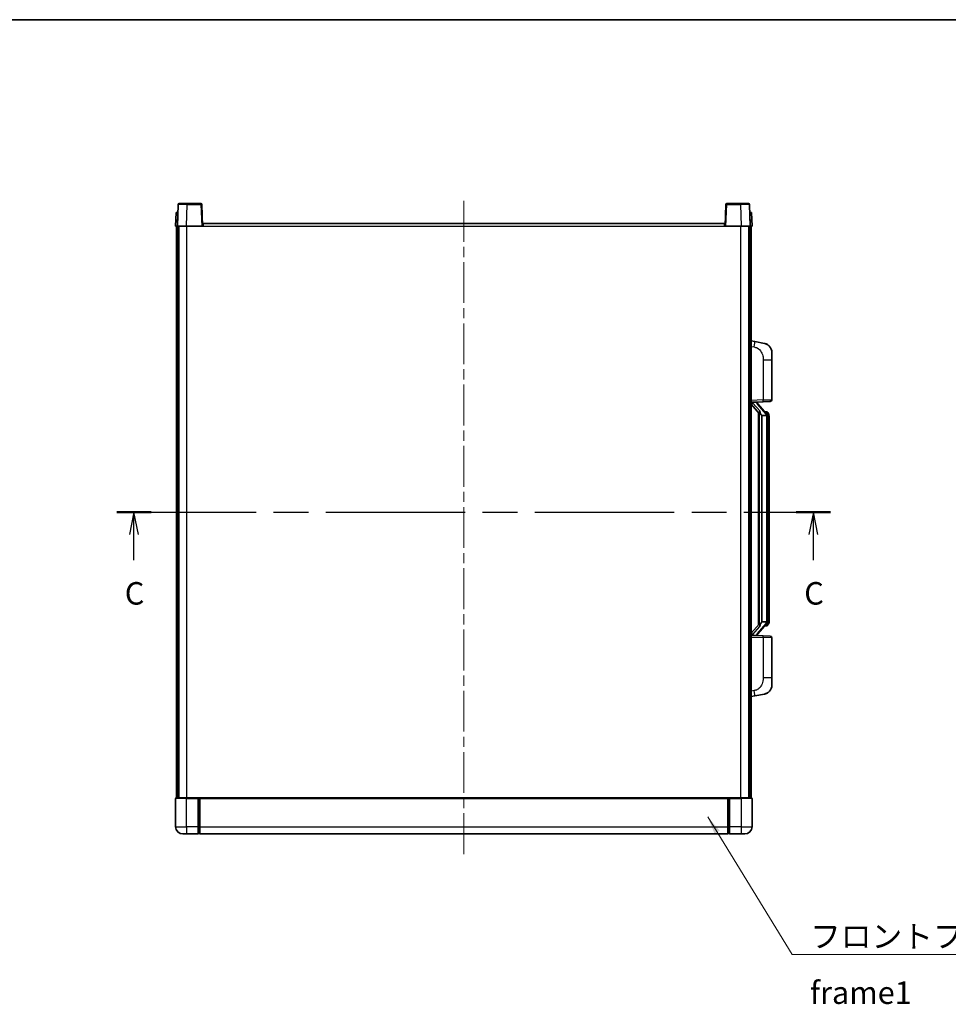
# Model space of a CAD drawing. Units: millimetres. Extents: x 58 to 10685, y 32 to 1437.
# Drawn here: x 2148 to 2663, y 890 to 1437 of the extents above; entities that cross this region are included whole.
import ezdxf

# ---------------------------------------------------------------- set-up
doc = ezdxf.new("R2010")
doc.units = ezdxf.units.MM
doc.header["$LTSCALE"] = 4
doc.linetypes.add('CHAIN', pattern=[0.3543, 0.2362, -0.0295, 0.0591, -0.0295])
for name, color, linetype, lineweight in [('Border (ISO)', 7, 'Continuous', 35), ('Centerline (ISO)', 131, 'Continuous', 18), ('Section Line (ISO)', 7, 'CHAIN', 25), ('Symbol (ISO)', 7, 'Continuous', 18), ('Visible (ISO)', 7, 'Continuous', 35), ('Visible Narrow (ISO)', 7, 'Continuous', 25)]:
    doc.layers.add(name, color=color, linetype=linetype, lineweight=lineweight)
doc.styles.add('Note Text (TK)', font='txt')
doc.dimstyles.new('Default - Method 1b (TK)$7', dxfattribs={"dimscale": 4, "dimtxt": 2.5, "dimasz": 2.5, "dimexe": 1, "dimexo": 1.5, "dimgap": 1, "dimtad": 1, "dimtoh": 1, "dimrnd": 1e-08, "dimdsep": 46, "dimtxsty": 'Note Text (TK)', "dimcen": 0.09, "dimdle": 5, "dimclrd": 100, "dimclre": 100, "dimclrt": 7, "dimadec": 1, "dimazin": 1, "dimtfac": 1, "dimtmove": 0, "dimatfit": 3, "dimfxl": 1, "dimtolj": 1, "dimlwd": -1, "dimlwe": -1, "dimarcsym": 0})

# ---------------------------------------------------------------- blocks, each defined once
blk = doc.blocks.new('図面枠 tk図枠')
at = {"layer": 'Border (ISO)'}
blk.add_line((14.5, 289), (405.5, 289), dxfattribs=at)
blk = doc.blocks.new('2dTransSection2')
at = {"layer": 'Section Line (ISO)', "linetype": 'CHAIN', "ltscale": 16.37796}
blk.add_line((128.39, 234.33), (207.63, 234.33), dxfattribs=at)
at = {"layer": 'Section Line (ISO)', "linetype": 'Continuous', "lineweight": 50}
for p, q in [((128.39, 234.33), (132.19, 234.33)), ((203.83, 234.33), (207.63, 234.33))]:
    blk.add_line(p, q, dxfattribs=at)
at = {"layer": 'Section Line (ISO)', "linetype": 'Continuous'}
for p, q in [((130.29, 234.33), (129.79, 231.83)), ((130.29, 231.83), (130.29, 234.33)), ((130.79, 231.83), (130.29, 234.33)), ((205.73, 234.33), (205.23, 231.83)), ((205.73, 231.83), (205.73, 234.33)), ((206.23, 231.83), (205.73, 234.33)), ((130.29, 228.98), (130.29, 231.83)), ((205.73, 228.98), (205.73, 231.83))]:
    blk.add_line(p, q, dxfattribs=at)
at = {"layer": 'Section Line (ISO)', "char_height": 2.5, "attachment_point": 7, "style": 'Note Text (TK)'}
for insert in [(129.27, 223.27), (204.71, 223.27)]:
    blk.add_mtext('C', dxfattribs=dict(at, insert=insert))

msp = doc.modelspace()

# ---------------------------------------------------------------- linework, layer by layer
at = {"layer": 'Centerline (ISO)', "linetype": 'CHAIN', "ltscale": 23.990969}
msp.add_line((2394.0879, 1336.3958), (2394.0879, 972.3958), dxfattribs=at)
at = {"layer": 'Visible (ISO)'}
for p, q in [((2235.5075, 1334.4132), (2235.0879, 1322.3958)), ((2236.0072, 1334.8958), (2240.5045, 1334.8958)), ((2248.1685, 1334.8958), (2240.5045, 1334.8958)), ((2249.0879, 1322.3958), (2248.6682, 1334.4132)), ((2539.5075, 1334.4132), (2539.0879, 1322.3958)), ((2547.6713, 1334.8958), (2540.0072, 1334.8958)), ((2547.6713, 1334.8958), (2552.1685, 1334.8958)), ((2553.0879, 1322.3958), (2552.6682, 1334.4132)), ((2234.3498, 1329.8958), (2234.0879, 1322.3958)), ((2234.3498, 1329.8958), (2235.3492, 1329.8958)), ((2235.3498, 1329.8958), (2235.3492, 1329.8958)), ((2552.8266, 1329.8958), (2552.826, 1329.8958)), ((2552.8266, 1329.8958), (2553.826, 1329.8958)), ((2554.0879, 1322.3958), (2553.826, 1329.8958)), ((2249.3379, 1322.3958), (2249.3379, 1323.8958)), ((2249.3379, 1323.8958), (2538.8379, 1323.8958)), ((2538.8379, 1323.8958), (2538.8379, 1322.3958)), ((2235.0873, 1322.3958), (2234.0879, 1322.3958)), ((2234.5879, 1004.8958), (2234.5879, 1322.3958)), ((2235.0879, 1322.3958), (2235.0873, 1322.3958)), ((2240.0848, 1322.3958), (2235.0879, 1322.3958)), ((2235.5879, 1004.8958), (2235.5879, 1322.3958)), ((2235.8379, 1004.8958), (2235.8379, 1322.3958)), ((2248.5882, 1322.3958), (2240.0848, 1322.3958)), ((2249.0879, 1322.3958), (2248.5882, 1322.3958)), ((2249.0879, 1322.3958), (2249.3379, 1322.3958)), ((2538.8379, 1322.3958), (2539.0879, 1322.3958)), ((2539.5876, 1322.3958), (2539.0879, 1322.3958)), ((2548.0909, 1322.3958), (2539.5876, 1322.3958)), ((2553.0879, 1322.3958), (2548.0909, 1322.3958)), ((2552.3379, 1004.8958), (2552.3379, 1322.3958)), ((2552.5879, 1004.8958), (2552.5879, 1322.3958)), ((2553.0885, 1322.3958), (2553.0879, 1322.3958)), ((2554.0879, 1322.3958), (2553.0885, 1322.3958)), ((2553.5879, 1004.8958), (2553.5879, 1322.3958)), ((2555.683, 1258.2385), (2553.5879, 1258.6458)), ((2561.0419, 1257.1968), (2555.683, 1258.2385)), ((2565.0879, 1252.2887), (2565.0879, 1248.1561)), ((2565.0879, 1226.013), (2565.0879, 1248.1561)), ((2553.5879, 1224.6458), (2560.2624, 1224.8788)), ((2554.5879, 1224.6558), (2556.5879, 1224.6558)), ((2557.0879, 1224.5824), (2557.0879, 1224.768)), ((2557.0879, 1224.3767), (2557.0879, 1224.5824)), ((2564.1228, 1225.0137), (2560.2624, 1224.8788)), ((2553.5879, 1223.4563), (2558.0206, 1218.3571)), ((2562.0973, 1218.2401), (2557.3332, 1223.7206)), ((2562.0185, 1219.3308), (2561.1492, 1219.3308)), ((2557.5879, 1218.8548), (2557.5879, 1100.9367)), ((2557.9879, 1218.3947), (2557.9879, 1101.3968)), ((2559.5879, 1217.1558), (2559.5028, 1217.2267)), ((2559.5879, 1217.1558), (2559.5879, 1102.6358)), ((2562.0705, 1217.1558), (2559.5879, 1217.1558)), ((2562.5879, 1102.8635), (2562.5879, 1216.928)), ((2562.852, 1218.8962), (2562.7732, 1218.9868)), ((2563.5879, 1215.5808), (2563.5879, 1216.928)), ((2563.5879, 1104.2108), (2563.5879, 1215.5808)), ((2558.0206, 1101.4345), (2553.5879, 1096.3352)), ((2557.3332, 1096.0709), (2562.0973, 1101.5514)), ((2559.5028, 1102.5649), (2559.5879, 1102.6358)), ((2559.5879, 1102.6358), (2562.0705, 1102.6358)), ((2562.0185, 1100.4608), (2561.1492, 1100.4608)), ((2562.7732, 1100.8047), (2562.852, 1100.8954)), ((2563.5879, 1102.8635), (2563.5879, 1104.2108)), ((2560.2624, 1094.9127), (2553.5879, 1095.1458)), ((2554.5879, 1095.1358), (2556.5879, 1095.1358)), ((2557.0879, 1095.2092), (2557.0879, 1095.4149)), ((2557.0879, 1095.0235), (2557.0879, 1095.2092)), ((2560.2624, 1094.9127), (2564.1228, 1094.7779)), ((2565.0879, 1071.6354), (2565.0879, 1093.7785)), ((2565.0879, 1071.6354), (2565.0879, 1067.5028)), ((2553.5879, 1061.1458), (2555.683, 1061.553)), ((2555.683, 1061.553), (2561.0419, 1062.5947)), ((2234.0879, 1004.6458), (2234.0879, 988.8958)), ((2234.3379, 1004.8958), (2240.0879, 1004.8958)), ((2246.5879, 1004.8958), (2240.0879, 1004.8958)), ((2246.5879, 1004.8958), (2246.5879, 1004.6458)), ((2246.5879, 1004.8958), (2247.3379, 1004.8958)), ((2246.5879, 988.8958), (2246.5879, 1004.6458)), ((2247.3379, 1004.8958), (2247.5879, 1004.8958)), ((2247.5879, 1004.8958), (2540.5879, 1004.8958)), ((2247.5879, 1004.5958), (2247.5879, 1004.8958)), ((2247.5879, 1004.5958), (2247.5879, 988.8958)), ((2540.5879, 1004.8958), (2540.5879, 1004.5958)), ((2540.5879, 1004.8958), (2540.8379, 1004.8958)), ((2540.5879, 988.8958), (2540.5879, 1004.5958)), ((2540.8379, 1004.8958), (2541.5879, 1004.8958)), ((2548.0879, 1004.8958), (2541.5879, 1004.8958)), ((2541.5879, 1004.6458), (2541.5879, 1004.8958)), ((2541.5879, 1004.6458), (2541.5879, 988.8958)), ((2548.0879, 1004.8958), (2553.8379, 1004.8958)), ((2554.0879, 988.8958), (2554.0879, 1004.6458)), ((2240.0879, 984.8958), (2238.0879, 984.8958)), ((2240.0879, 984.8958), (2246.5879, 984.8958)), ((2246.5879, 988.8958), (2246.5879, 984.8958)), ((2247.3379, 985.1958), (2246.5879, 985.1958)), ((2247.5879, 984.8958), (2247.5879, 988.8958)), ((2247.5879, 984.8958), (2540.5879, 984.8958)), ((2540.5879, 988.8958), (2540.5879, 984.8958)), ((2540.8379, 985.1958), (2541.5879, 985.1958)), ((2541.5879, 984.8958), (2541.5879, 988.8958)), ((2541.5879, 984.8958), (2548.0879, 984.8958)), ((2550.0879, 984.8958), (2548.0879, 984.8958))]:
    msp.add_line(p, q, dxfattribs=at)
for centre, radius, start, end in [((2236.0072, 1334.3958), 0.5, 90, 178), ((2248.1685, 1334.3958), 0.5, 2, 90), ((2540.0072, 1334.3958), 0.5, 90, 178), ((2552.1685, 1334.3958), 0.5, 2, 90), ((2560.0879, 1252.2887), 5, 0, 41.09567), ((2564.0879, 1226.013), 1, 272, 0), ((2558.0879, 1224.3767), 1, 180, 221), ((2562.0185, 1218.3308), 1, 41, 90), ((2560.5879, 1216.928), 2, 5.907532, 41), ((2560.5879, 1216.928), 2, 0, 5.907532), ((2562.0185, 1101.4608), 1, 270, 319), ((2560.5879, 1102.8635), 2, 319, 354.092468), ((2560.5879, 1102.8635), 2, 354.092468, 0), ((2558.0879, 1095.4149), 1, 139, 180), ((2564.0879, 1093.7785), 1, 0, 88), ((2560.0879, 1067.5028), 5, 318.90433, 0), ((2234.3379, 1004.6458), 0.25, 90, 180), ((2553.8379, 1004.6458), 0.25, 0, 90), ((2238.0879, 988.8958), 4, 180, 270), ((2247.3379, 985.4458), 0.25, 270, 0), ((2540.8379, 985.4458), 0.25, 180, 270), ((2550.0879, 988.8958), 4, 270, 0)]:
    msp.add_arc(centre, radius, start, end, dxfattribs=at)
for centre, major_axis, ratio, start_param, end_param in [((2554.5879, 1224.509), (-1, 0), 0.14676884, 4.71238898, 6.28318531), ((2556.5879, 1224.5824), (0.5, 0), 0.14676884, 0, 1.57079633), ((2554.5879, 1223.8302), (-0.9955, -0.3722), 0.25438663, 4.61756297, 6.18835929), ((2559.9879, 1223.6943), (0, -6.6667), 0.3, 5.34289009, 6.03820664), ((2559.9879, 1096.0973), (0, 6.6667), 0.3, 0.24497866, 0.94029521), ((2554.5879, 1095.9613), (0.9955, -0.3722), 0.25438663, 3.23641867, 4.807215), ((2554.5879, 1095.2825), (-1, 0), 0.14676884, 0, 1.57079633), ((2556.5879, 1095.2092), (0.5, 0), 0.14676884, 4.71238898, 6.28318531)]:
    msp.add_ellipse(centre, major_axis=major_axis, ratio=ratio, start_param=start_param, end_param=end_param, dxfattribs=at)
for points, knots in [([(2561.0419, 1257.1968), (2561.1435, 1257.1771), (2561.2448, 1257.1541), (2561.4035, 1257.1129), (2561.4618, 1257.0966), (2561.7829, 1257.0007), (2562.0408, 1256.9), (2562.5083, 1256.6706), (2562.7222, 1256.5457), (2563.0606, 1256.3126), (2563.1922, 1256.2118), (2563.4163, 1256.0222), (2563.5123, 1255.9341), (2563.6479, 1255.8002), (2563.6927, 1255.7541), (2563.7565, 1255.6861), (2563.7774, 1255.6633), (2563.8178, 1255.6186), (2563.8367, 1255.5974), (2563.8559, 1255.5753)], [0, 0, 0, 0, 0.031817178, 0.031817178, 0.050452113, 0.050452113, 0.134929933, 0.134929933, 0.208678987, 0.208678987, 0.258212634, 0.258212634, 0.298091577, 0.298091577, 0.318896146, 0.318896146, 0.329513015, 0.329513015, 0.340218293, 0.340218293, 0.340218293, 0.340218293]), ([(2561.0419, 1257.1968), (2561.2184, 1257.1625), (2561.394, 1257.1184), (2561.6477, 1257.04), (2561.7288, 1257.0126), (2562.0586, 1256.8916), (2562.303, 1256.7794), (2562.7352, 1256.5365), (2562.928, 1256.4102), (2563.2325, 1256.1793), (2563.3518, 1256.0796), (2563.5355, 1255.9114), (2563.6048, 1255.844), (2563.7032, 1255.743), (2563.7356, 1255.7087), (2563.7978, 1255.6411), (2563.8266, 1255.609), (2563.8559, 1255.5753)], [0, 0, 0, 0, 0.055151579, 0.055151579, 0.081398944, 0.081398944, 0.162714309, 0.162714309, 0.230969498, 0.230969498, 0.277734391, 0.277734391, 0.307873407, 0.307873407, 0.323370755, 0.323370755, 0.339065947, 0.339065947, 0.339065947, 0.339065947]), ([(2558.3724, 1219.7639), (2558.3747, 1219.7534), (2558.377, 1219.7429), (2558.4289, 1219.502), (2558.483, 1219.2193), (2558.483, 1218.9741), (2558.483, 1218.8995), (2558.4776, 1218.8179), (2558.4474, 1218.6661), (2558.4221, 1218.5963), (2558.3658, 1218.4951), (2558.3338, 1218.4544), (2558.269, 1218.3921), (2558.2363, 1218.3701), (2558.1462, 1218.3231), (2558.0911, 1218.3174), (2558.0406, 1218.3387), (2558.0296, 1218.3467), (2558.0206, 1218.3571)], [0.742305626, 0.742305626, 0.742305626, 0.742305626, 0.745632696, 0.745632696, 0.819200354, 0.819200354, 0.819200354, 0.841590598, 0.841590598, 0.863980841, 0.863980841, 0.882920663, 0.882920663, 0.901860485, 0.901860485, 0.943798526, 0.943798526, 0.958212109, 0.958212109, 0.958212109, 0.958212109]), ([(2562.5773, 1217.1338), (2562.5772, 1217.134), (2562.5772, 1217.1342), (2562.5758, 1217.1434), (2562.5628, 1217.1512), (2562.5139, 1217.1636), (2562.4774, 1217.1679), (2562.3859, 1217.1722), (2562.3318, 1217.1721), (2562.2131, 1217.1674), (2562.1497, 1217.1629), (2562.0855, 1217.1565)], [-0.0778087689, -0.0778087689, -0.0778087689, -0.0778087689, -0.0774791395, -0.0774791395, -0.0585788033, -0.0585788033, -0.0389062325, -0.0389062325, -0.0193765361, -0.0193765361, 0, 0, 0, 0]), ([(2563.5879, 1216.928), (2563.5879, 1217.5219), (2563.4374, 1217.926), (2563.1321, 1218.5583), (2562.9612, 1218.7706), (2562.852, 1218.8962)], [0, 0, 0, 0, 0.2061269, 0.2061269, 0.42564821, 0.42564821, 0.42564821, 0.42564821]), ([(2558.0206, 1101.4345), (2558.0296, 1101.4448), (2558.0406, 1101.4528), (2558.0911, 1101.4741), (2558.1462, 1101.4684), (2558.2363, 1101.4215), (2558.269, 1101.3994), (2558.3338, 1101.3371), (2558.3658, 1101.2964), (2558.4221, 1101.1952), (2558.4474, 1101.1254), (2558.4776, 1100.9737), (2558.483, 1100.8921), (2558.483, 1100.606), (2558.4411, 1100.3604), (2558.3916, 1100.1168), (2558.3823, 1100.0726), (2558.3724, 1100.0276)], [0.219421737, 0.219421737, 0.219421737, 0.219421737, 0.23383532, 0.23383532, 0.275773361, 0.275773361, 0.294713183, 0.294713183, 0.313653005, 0.313653005, 0.336043248, 0.336043248, 0.358433491, 0.358433491, 0.421861067, 0.421861067, 0.435453192, 0.435453192, 0.435453192, 0.435453192]), ([(2562.5773, 1102.6577), (2562.5772, 1102.6575), (2562.5772, 1102.6574), (2562.5758, 1102.6482), (2562.5628, 1102.6404), (2562.5139, 1102.628), (2562.4774, 1102.6236), (2562.3859, 1102.6193), (2562.3318, 1102.6194), (2562.2131, 1102.6241), (2562.1497, 1102.6286), (2562.0855, 1102.635)], [-0.0003297628, -0.0003297628, -0.0003297628, -0.0003297628, 0, 0, 0.0189079865, 0.0189079865, 0.0385885202, 0.0385885202, 0.0581261217, 0.0581261217, 0.0775105008, 0.0775105008, 0.0775105008, 0.0775105008]), ([(2562.852, 1100.8954), (2562.9064, 1100.9579), (2562.9757, 1101.0426), (2563.1427, 1101.2829), (2563.2433, 1101.449), (2563.4148, 1101.8399), (2563.4887, 1102.0539), (2563.5676, 1102.4781), (2563.5879, 1102.6592), (2563.5879, 1102.8635)], [0, 0, 0, 0, 0.109280085, 0.109280085, 0.240591253, 0.240591253, 0.354088722, 0.354088722, 0.425024641, 0.425024641, 0.425024641, 0.425024641]), ([(2563.8559, 1064.2162), (2563.8365, 1064.1939), (2563.8174, 1064.1724), (2563.7765, 1064.1272), (2563.7554, 1064.1042), (2563.6908, 1064.0354), (2563.6455, 1063.9888), (2563.5082, 1063.8535), (2563.4111, 1063.7646), (2563.1848, 1063.5738), (2563.0522, 1063.4727), (2562.7117, 1063.2393), (2562.4967, 1063.1145), (2562.0321, 1062.8882), (2561.7784, 1062.7896), (2561.3628, 1062.6653), (2561.2028, 1062.626), (2561.0419, 1062.5947)], [0, 0, 0, 0, 0.010823116, 0.010823116, 0.021555164, 0.021555164, 0.042579621, 0.042579621, 0.082862142, 0.082862142, 0.132680778, 0.132680778, 0.206708077, 0.206708077, 0.289770927, 0.289770927, 0.340209224, 0.340209224, 0.340209224, 0.340209224]), ([(2562.3922, 1063.0654), (2562.2025, 1062.967), (2562.0075, 1062.8811), (2561.5599, 1062.717), (2561.3018, 1062.6452), (2561.0419, 1062.5947)], [0.193034956, 0.193034956, 0.193034956, 0.193034956, 0.257659665, 0.257659665, 0.339004358, 0.339004358, 0.339004358, 0.339004358]), ([(2563.8559, 1064.2162), (2563.8273, 1064.1834), (2563.7992, 1064.152), (2563.7385, 1064.086), (2563.707, 1064.0526), (2563.6111, 1063.9539), (2563.5436, 1063.888), (2563.4519, 1063.8036), (2563.4301, 1063.7838), (2563.4079, 1063.7642)], [0, 0, 0, 0, 0.0153264144, 0.0153264144, 0.0304667096, 0.0304667096, 0.0599334156, 0.0599334156, 0.0689999838, 0.0689999838, 0.0689999838, 0.0689999838])]:
    msp.add_open_spline(points, degree=3, knots=knots, dxfattribs=at)
for points in [[(2562.0855, 1217.1565), (2562.0803, 1217.156), (2562.0752, 1217.1558), (2562.0705, 1217.1558)], [(2562.0705, 1102.6358), (2562.0752, 1102.6358), (2562.0803, 1102.6355), (2562.0855, 1102.635)]]:
    msp.add_open_spline(points, degree=3, dxfattribs=at)
at = {"layer": 'Visible Narrow (ISO)'}
for p, q in [((2240.0848, 1322.3958), (2240.5045, 1334.4132)), ((2240.5045, 1334.4132), (2240.5045, 1334.8958)), ((2240.5045, 1334.4132), (2248.1685, 1334.4132)), ((2248.1685, 1334.8958), (2248.1685, 1334.4132)), ((2248.1685, 1334.4132), (2248.5882, 1322.3958)), ((2539.5876, 1322.3958), (2540.0072, 1334.4132)), ((2540.0072, 1334.4132), (2540.0072, 1334.8958)), ((2540.0072, 1334.4132), (2547.6713, 1334.4132)), ((2547.6713, 1334.4132), (2547.6713, 1334.8958)), ((2547.6713, 1334.4132), (2548.0909, 1322.3958)), ((2235.0873, 1322.3958), (2235.3492, 1329.8958)), ((2552.8266, 1329.8958), (2553.0885, 1322.3958)), ((2240.3379, 1004.8958), (2240.3379, 1322.3958)), ((2249.3379, 1322.3958), (2538.8379, 1322.3958)), ((2547.8379, 1004.8958), (2547.8379, 1322.3958)), ((2553.5879, 1255.61), (2555.2153, 1255.2936)), ((2560.2624, 1248.1561), (2565.0879, 1248.1561)), ((2560.2624, 1248.1561), (2560.2624, 1225.8782)), ((2560.2624, 1225.8782), (2553.5879, 1225.6452)), ((2554.5879, 1224.6558), (2554.5879, 1224.6807)), ((2554.5879, 1224.1176), (2554.5879, 1224.6558)), ((2556.5879, 1224.7505), (2556.5879, 1224.6558)), ((2556.5879, 1224.6558), (2556.5879, 1224.5204)), ((2560.2624, 1225.8782), (2565.0879, 1226.013)), ((2558.3724, 1219.7639), (2554.5879, 1224.1176)), ((2556.9558, 1223.5363), (2561.7199, 1218.0558)), ((2559.5028, 1102.5649), (2559.5028, 1217.2267)), ((2562.5879, 1216.928), (2562.0879, 1216.928)), ((2562.0879, 1216.928), (2562.0879, 1102.8635)), ((2562.5879, 1217.7453), (2562.5879, 1216.928)), ((2563.5879, 1215.5808), (2562.5879, 1215.5808)), ((2554.5879, 1095.674), (2558.3724, 1100.0276)), ((2561.7199, 1101.7358), (2556.9558, 1096.2553)), ((2562.5879, 1102.8635), (2562.0879, 1102.8635)), ((2562.5879, 1104.2108), (2563.5879, 1104.2108)), ((2562.5879, 1102.8635), (2562.5879, 1102.0462)), ((2553.5879, 1094.1464), (2560.2624, 1093.9133)), ((2554.5879, 1095.1358), (2554.5879, 1095.674)), ((2554.5879, 1095.1108), (2554.5879, 1095.1358)), ((2556.5879, 1095.2712), (2556.5879, 1095.1358)), ((2556.5879, 1095.1358), (2556.5879, 1095.041)), ((2565.0879, 1093.7785), (2560.2624, 1093.9133)), ((2560.2624, 1093.9133), (2560.2624, 1071.6354)), ((2565.0879, 1071.6354), (2560.2624, 1071.6354)), ((2555.2153, 1064.4979), (2553.5879, 1064.1816)), ((2240.0879, 1004.6458), (2234.0879, 1004.6458)), ((2240.0879, 1004.6458), (2240.0879, 1004.8958)), ((2240.0879, 1004.6458), (2246.5879, 1004.6458)), ((2240.0879, 988.8958), (2240.0879, 1004.6458)), ((2247.3379, 1004.8958), (2247.3379, 988.8958)), ((2247.5879, 1004.5958), (2540.5879, 1004.5958)), ((2540.8379, 988.8958), (2540.8379, 1004.8958)), ((2541.5879, 1004.6458), (2548.0879, 1004.6458)), ((2548.0879, 1004.6458), (2548.0879, 1004.8958)), ((2554.0879, 1004.6458), (2548.0879, 1004.6458)), ((2548.0879, 1004.6458), (2548.0879, 988.8958)), ((2234.0879, 988.8958), (2240.0879, 988.8958)), ((2240.0879, 988.8958), (2240.0879, 984.8958)), ((2246.5879, 988.8958), (2240.0879, 988.8958)), ((2247.3379, 988.8958), (2246.5879, 988.8958)), ((2247.5879, 988.8958), (2247.3379, 988.8958)), ((2247.3379, 985.1958), (2247.3379, 988.8958)), ((2247.5879, 988.8958), (2540.5879, 988.8958)), ((2540.5879, 988.8958), (2540.8379, 988.8958)), ((2540.8379, 988.8958), (2540.8379, 985.1958)), ((2540.8379, 988.8958), (2541.5879, 988.8958)), ((2548.0879, 988.8958), (2541.5879, 988.8958)), ((2548.0879, 988.8958), (2554.0879, 988.8958)), ((2548.0879, 988.8958), (2548.0879, 984.8958))]:
    msp.add_line(p, q, dxfattribs=at)
for centre, start, end in [((2558.0879, 1224.5204), 180, 221), ((2560.5879, 1217.0717), 3.242335, 41), ((2560.5879, 1216.928), 0, 8.733934), ((2560.5879, 1102.7199), 319, 356.757665), ((2560.5879, 1102.8635), 351.266066, 0), ((2558.0879, 1095.2712), 139, 180)]:
    msp.add_arc(centre, 1.5, start, end, dxfattribs=at)
for centre, major_axis, ratio, start_param, end_param in [((2240.51, 1334.3958), (5.0024, -0.0174), 0.00348438, 1.5719048, 3.14148316), ((2248.1685, 1334.3958), (0.4997, 0.0174), 0.03487826, 0, 1.56957835), ((2540.0072, 1334.3958), (-0.4997, 0.0174), 0.03487826, 4.71360696, 6.28318531), ((2547.6658, 1334.3958), (5.0024, 0.0174), 0.00348438, 0.00010951, 1.56968786), ((2555.1106, 1255.2936), (0.5724, 2.9449), 0.03425905, 4.71904817, 6.28318531), ((2560.2275, 1225.8782), (0.0349, -0.9994), 0.03487826, 0, 1.56957835), ((2556.5879, 1224.3767), (0.5, 0), 0.28734789, 0, 1.57079633), ((2556.9558, 1223.3926), (0.3774, 0.328), 0.22082359, 0, 1.3811443), ((2562.0973, 1218.2401), (0.7547, 0.6561), 0.98843646, 0, 0.86096541), ((2561.7199, 1217.9121), (0.3774, 0.328), 0.22082359, 0, 1.3811443), ((2562.5879, 1216.928), (1, 0), 0.81730076, 0, 1.57079633), ((2561.7199, 1101.8794), (0.3774, -0.328), 0.22082359, 4.90204101, 6.28318531), ((2562.0973, 1101.5514), (0.7547, -0.6561), 0.98843646, 5.4222199, 6.28318531), ((2562.5879, 1102.8635), (1, 0), 0.81730076, 4.71238898, 6.28318531), ((2556.5879, 1095.4149), (0.5, 0), 0.28734789, 4.71238898, 6.28318531), ((2556.9558, 1096.3989), (0.3774, -0.328), 0.22082359, 4.90204101, 6.28318531), ((2560.2275, 1093.9133), (0.0349, 0.9994), 0.03487826, 4.71360696, 6.28318531), ((2555.1106, 1064.4979), (0.5724, -2.9449), 0.03425905, 0, 1.56413714)]:
    msp.add_ellipse(centre, major_axis=major_axis, ratio=ratio, start_param=start_param, end_param=end_param, dxfattribs=at)
for points, knots in [([(2555.2153, 1255.2936), (2555.7719, 1255.1854), (2556.3908, 1255.045), (2556.9988, 1254.7275), (2557.8513, 1254.2823), (2558.6659, 1253.4824), (2559.2404, 1252.4899), (2559.7404, 1251.626), (2560.0455, 1250.6453), (2560.1715, 1249.7623), (2560.2563, 1249.1673), (2560.2624, 1248.6226), (2560.2624, 1248.1561)], [0, 0, 0, 0, 0.22498324, 0.22498324, 0.22498324, 0.54043573, 0.54043573, 0.54043573, 0.81501171, 0.81501171, 0.81501171, 1, 1, 1, 1]), ([(2562.0973, 1219.2335), (2562.1701, 1219.1434), (2562.284, 1218.9916), (2562.4876, 1218.5257), (2562.5879, 1218.2329), (2562.5879, 1217.7453)], [-0.42564821, -0.42564821, -0.42564821, -0.42564821, -0.2061269, -0.2061269, 0, 0, 0, 0]), ([(2562.0973, 1100.5581), (2562.0471, 1100.496), (2562.0212, 1100.4641), (2562.0186, 1100.4608), (2562.0185, 1100.4608), (2562.0185, 1100.4608)], [-0.318622721, -0.318622721, -0.318622721, -0.318622721, -0.167312443, -0.167312443, -0.15935558, -0.15935558, -0.15935558, -0.15935558]), ([(2562.5879, 1102.0462), (2562.5879, 1101.8784), (2562.5744, 1101.7361), (2562.5218, 1101.4076), (2562.4725, 1101.2478), (2562.3582, 1100.9583), (2562.2911, 1100.8376), (2562.1798, 1100.6637), (2562.1335, 1100.6029), (2562.0973, 1100.5581)], [-0.425024641, -0.425024641, -0.425024641, -0.425024641, -0.354088722, -0.354088722, -0.240591253, -0.240591253, -0.109280085, -0.109280085, 0, 0, 0, 0]), ([(2560.2624, 1071.6354), (2560.2624, 1071.0991), (2560.2537, 1070.4638), (2560.1283, 1069.7637), (2559.9566, 1068.8052), (2559.5691, 1067.7548), (2558.9861, 1066.8947), (2558.4289, 1066.0727), (2557.6875, 1065.4133), (2556.9391, 1065.0334), (2556.3533, 1064.7361), (2555.7541, 1064.6026), (2555.2153, 1064.4979)], [0, 0, 0, 0, 0.21270217, 0.21270217, 0.21270217, 0.50389399, 0.50389399, 0.50389399, 0.78220336, 0.78220336, 0.78220336, 1, 1, 1, 1])]:
    msp.add_open_spline(points, degree=3, knots=knots, dxfattribs=at)
msp.add_open_spline([(2562.0185, 1219.3308), (2562.0185, 1219.3308), (2562.0445, 1219.2989), (2562.0973, 1219.2335)], degree=3, dxfattribs=at)

# ---------------------------------------------------------------- block references
at = {"xscale": 5, "yscale": 5, "zscale": 5}
msp.add_blockref('図面枠 tk図枠', (1559.5, -8), dxfattribs=at)
at = {"layer": 'Section Line (ISO)', "xscale": 5, "yscale": 5, "zscale": 5}
msp.add_blockref('2dTransSection2', (1559.5, -8), dxfattribs=at)

# ---------------------------------------------------------------- texts
at = {"layer": 'Symbol (ISO)', "color": 7, "insert": (2586.2959, 934.3133), "char_height": 12.5, "width": 258.406425, "attachment_point": 1, "line_spacing_factor": 1.5, "style": 'Note Text (TK)'}
msp.add_mtext('{\\fＭＳ Ｐゴシック|b0|i0;フロントフレーム1 / Front frame1}', dxfattribs=at)

# ---------------------------------------------------------------- leaders
at = {"layer": 'Symbol (ISO)', "color": 100, "annotation_type": 0, "has_hookline": 1, "hookline_direction": 0, "text_width": 246.733}
msp.add_leader([(2529.4686, 994.4238), (2576.2959, 918.0807), (2586.2959, 918.0807)], dimstyle='Default - Method 1b (TK)$7', override={"dimgap": 0, "dimtad": 1}, dxfattribs=at)

doc.saveas('drawing.dxf')
